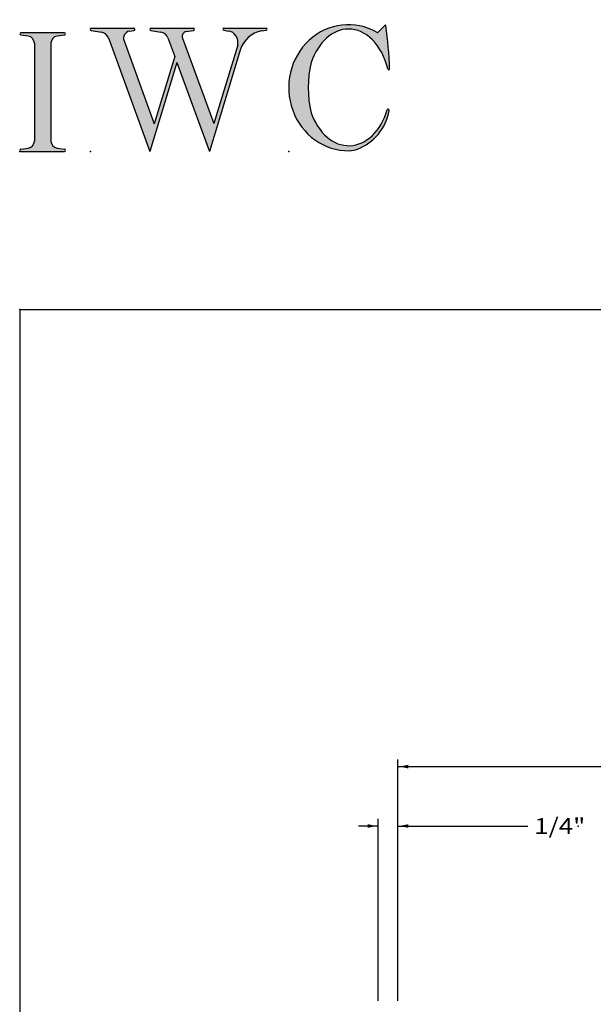
# Model space of a CAD drawing. Extents: x -40 to 0, y -27.8 to 27.7.
# Drawn here: x -40 to -32.7, y 15.2 to 27.7 of the extents above; entities that cross this region are included whole.
import ezdxf

# ---------------------------------------------------------------- set-up
doc = ezdxf.new("R2010")
doc.units = 0
doc.header["$MEASUREMENT"] = 0
doc.linetypes.add('C_SOLID_L', pattern=[0])
doc.linetypes.add('C_SOLID_M', pattern=[0])
doc.layers.get('0').update_dxf_attribs({"color": 8, "linetype": 'C_SOLID_M'})
doc.layers.add('DITTOS', color=7, linetype='C_SOLID_M')
doc.layers.add('SYMBOLS', color=7, linetype='C_SOLID_M')
doc.styles.get("Standard").update_dxf_attribs({"font": 'monotxt', "height": 0.164063})
doc.dimstyles.get("Standard").update_dxf_attribs({"dimtxt": 0.16, "dimasz": 0.18, "dimexe": 0.18, "dimexo": 0.06, "dimgap": 0.09, "dimtad": 1, "dimcen": 0.09, "dimazin": 3, "dimtfac": 1, "dimtix": 1, "dimtmove": 0, "dimatfit": 3, "dimtolj": 1, "dimtzin": 0})

# ---------------------------------------------------------------- blocks, each defined once
blk = doc.blocks.new('MO_001_S_118_42__S')
e = blk.add_hatch(color=0)
e.paths.add_polyline_path([(0.0104, 0), (0.3774, 0), (0.3783, 0), (0.3792, 0.0002), (0.3801, 0.0004), (0.3809, 0.0007), (0.3817, 0.0011), (0.3825, 0.0016), (0.3832, 0.0022), (0.3839, 0.0028), (0.3845, 0.0035), (0.385, 0.0043), (0.3854, 0.0051), (0.3858, 0.0059), (0.3861, 0.0068), (0.3863, 0.0077), (0.3864, 0.0086), (0.3864, 0.0096), (0.3863, 0.0105), (0.3862, 0.0114), (0.3859, 0.0123), (0.3856, 0.0132), (0.3852, 0.014), (0.3847, 0.0148), (0.3841, 0.0155), (0.3835, 0.0162), (0.3828, 0.0168), (0.3821, 0.0173), (0.3813, 0.0177), (0.3804, 0.0181), (0.3786, 0.0185), (0.3153, 0.0277), (0.3125, 0.0282), (0.3097, 0.0288), (0.3069, 0.0295), (0.3042, 0.0304), (0.3015, 0.0314), (0.2989, 0.0325), (0.2964, 0.0338), (0.2939, 0.0352), (0.2914, 0.0366), (0.2891, 0.0382), (0.2868, 0.04), (0.2846, 0.0418), (0.2825, 0.0437), (0.2804, 0.0457), (0.2785, 0.0478), (0.2767, 0.05), (0.275, 0.0523), (0.2734, 0.0547), (0.2719, 0.0571), (0.2706, 0.0596), (0.2693, 0.0622), (0.2682, 0.0648), (0.2672, 0.0675), (0.2663, 0.0702), (0.2656, 0.073), (0.265, 0.0757), (0.2645, 0.0786), (0.2642, 0.0814), (0.2639, 0.0871), (0.2639, 0.9129), (0.264, 0.9158), (0.2642, 0.9186), (0.2645, 0.9214), (0.265, 0.9243), (0.2656, 0.927), (0.2663, 0.9298), (0.2672, 0.9325), (0.2682, 0.9352), (0.2693, 0.9378), (0.2706, 0.9404), (0.2719, 0.9429), (0.2734, 0.9453), (0.275, 0.9477), (0.2767, 0.95), (0.2785, 0.9522), (0.2804, 0.9543), (0.2825, 0.9563), (0.2846, 0.9582), (0.2868, 0.96), (0.2891, 0.9618), (0.2914, 0.9634), (0.2939, 0.9648), (0.2964, 0.9662), (0.2989, 0.9675), (0.3015, 0.9686), (0.3042, 0.9696), (0.3069, 0.9705), (0.3097, 0.9712), (0.3153, 0.9723), (0.3787, 0.9815), (0.3796, 0.9817), (0.3804, 0.9819), (0.3813, 0.9823), (0.3821, 0.9827), (0.3828, 0.9832), (0.3835, 0.9838), (0.3841, 0.9845), (0.3847, 0.9852), (0.3852, 0.986), (0.3856, 0.9868), (0.3859, 0.9877), (0.3862, 0.9886), (0.3863, 0.9895), (0.3864, 0.9904), (0.3864, 0.9914), (0.3863, 0.9923), (0.3861, 0.9932), (0.3858, 0.9941), (0.3854, 0.9949), (0.385, 0.9957), (0.3845, 0.9965), (0.3839, 0.9972), (0.3832, 0.9978), (0.3825, 0.9984), (0.3817, 0.9989), (0.3809, 0.9993), (0.3801, 0.9996), (0.3792, 0.9998), (0.3774, 1), (0.0104, 1), (0.0095, 1), (0.0086, 0.9998), (0.0077, 0.9996), (0.0069, 0.9993), (0.0061, 0.9989), (0.0053, 0.9984), (0.0046, 0.9978), (0.0039, 0.9972), (0.0033, 0.9965), (0.0028, 0.9957), (0.0023, 0.9949), (0.002, 0.994), (0.0017, 0.9931), (0.0015, 0.9922), (0.0014, 0.9913), (0.0014, 0.9904), (0.0015, 0.9894), (0.0016, 0.9885), (0.0019, 0.9876), (0.0022, 0.9868), (0.0026, 0.9859), (0.0031, 0.9851), (0.0037, 0.9844), (0.0044, 0.9838), (0.0051, 0.9832), (0.0058, 0.9827), (0.0066, 0.9822), (0.0075, 0.9819), (0.0091, 0.9815), (0.0725, 0.9723), (0.0753, 0.9718), (0.0781, 0.9712), (0.0809, 0.9705), (0.0836, 0.9696), (0.0862, 0.9686), (0.0889, 0.9675), (0.0914, 0.9662), (0.0939, 0.9648), (0.0964, 0.9634), (0.0987, 0.9618), (0.101, 0.96), (0.1032, 0.9582), (0.1053, 0.9563), (0.1073, 0.9543), (0.1093, 0.9522), (0.1111, 0.95), (0.1128, 0.9477), (0.1144, 0.9453), (0.1159, 0.9429), (0.1172, 0.9404), (0.1185, 0.9378), (0.1196, 0.9352), (0.1206, 0.9325), (0.1215, 0.9298), (0.1222, 0.927), (0.1228, 0.9243), (0.1233, 0.9214), (0.1236, 0.9186), (0.1239, 0.9129), (0.1239, 0.0871), (0.1238, 0.0842), (0.1236, 0.0814), (0.1233, 0.0786), (0.1228, 0.0757), (0.1222, 0.073), (0.1215, 0.0702), (0.1206, 0.0675), (0.1196, 0.0648), (0.1185, 0.0622), (0.1172, 0.0596), (0.1159, 0.0571), (0.1144, 0.0547), (0.1128, 0.0523), (0.1111, 0.05), (0.1093, 0.0478), (0.1073, 0.0457), (0.1053, 0.0437), (0.1032, 0.0418), (0.101, 0.04), (0.0987, 0.0382), (0.0964, 0.0366), (0.0939, 0.0352), (0.0914, 0.0338), (0.0889, 0.0325), (0.0862, 0.0314), (0.0836, 0.0304), (0.0809, 0.0295), (0.0781, 0.0288), (0.0725, 0.0277), (0.0092, 0.0185), (0.0083, 0.0184), (0.0075, 0.0181), (0.0066, 0.0178), (0.0058, 0.0173), (0.0051, 0.0168), (0.0044, 0.0162), (0.0037, 0.0156), (0.0031, 0.0149), (0.0026, 0.0141), (0.0022, 0.0133), (0.0019, 0.0124), (0.0016, 0.0115), (0.0015, 0.0106), (0.0014, 0.0096), (0.0014, 0.0087), (0.0015, 0.0078), (0.0017, 0.0069), (0.002, 0.006), (0.0023, 0.0051), (0.0028, 0.0043), (0.0033, 0.0035), (0.0039, 0.0028), (0.0046, 0.0022), (0.0053, 0.0016), (0.0061, 0.0011), (0.0069, 0.0007), (0.0077, 0.0004), (0.0086, 0.0002)])
e.dxf.unprotected_set("ltscale", 0)
at = {"color": 0, "linetype": 'C_SOLID_L'}
for p, q in [((0.3774, 1), (0.0104, 1)), ((0.0725, 0.9723), (0.0091, 0.9815)), ((0.3786, 0.9815), (0.3153, 0.9723)), ((0.1239, 0.9129), (0.1239, 0.0871)), ((0.2639, 0.9129), (0.2639, 0.0871)), ((0.0091, 0.0185), (0.0725, 0.0277)), ((0.0104, 0), (0.3774, 0)), ((0.3153, 0.0277), (0.3786, 0.0185))]:
    blk.add_line(p, q, dxfattribs=at)
for centre, start, end in [((0.0639, 0.9129), 0.0003, 81.75594), ((0.3239, 0.9129), 98.24402, 179.99996), ((0.0639, 0.0871), 278.24406, 359.9997), ((0.3239, 0.0871), 180.00015, 261.75598)]:
    blk.add_arc(centre, 0.06, start, end, dxfattribs=at)
for centre, major_axis, ratio, start_param, end_param in [((0.0104, 0.9907), (0, 0.00931), 0.970002, 0, 3.007242), ((0.3774, 0.9907), (0, 0.00931), 0.970002, 3.28977, 6.283185), ((0.0104, 0.0093), (0, -0.00931), 0.97, 3.275944, 6.283185), ((0.3774, 0.0093), (0, -0.00931), 0.97, 0, 2.993415)]:
    blk.add_ellipse(centre, major_axis=major_axis, ratio=ratio, start_param=start_param, end_param=end_param, dxfattribs=at)
at = {"linetype": 'CONTINUOUS'}
blk.add_point((0, 0), dxfattribs=at).dxf.unprotected_set("ltscale", 0)
blk = doc.blocks.new('MO_001_S_118_56__S')
e = blk.add_hatch(color=0)
e.paths.add_polyline_path([(0.5278, 1.04), (0.8859, 1.04), (0.8868, 1.0399), (0.8878, 1.0398), (0.8887, 1.0395), (0.8895, 1.0392), (0.8904, 1.0388), (0.8912, 1.0382), (0.8919, 1.0376), (0.8926, 1.0369), (0.8932, 1.0362), (0.8938, 1.0353), (0.8942, 1.0345), (0.8946, 1.0336), (0.8949, 1.0326), (0.8951, 1.0316), (0.8952, 1.0306), (0.8952, 1.0296), (0.8951, 1.0286), (0.8949, 1.0276), (0.8947, 1.0267), (0.8943, 1.0257), (0.8939, 1.0248), (0.8933, 1.024), (0.8928, 1.0232), (0.8921, 1.0225), (0.8914, 1.0219), (0.8906, 1.0214), (0.8897, 1.0209), (0.8889, 1.0205), (0.8872, 1.0201), (0.8241, 1.0106), (0.8219, 1.0102), (0.8196, 1.0096), (0.8174, 1.009), (0.8153, 1.0081), (0.8132, 1.0072), (0.8112, 1.0061), (0.8092, 1.0048), (0.8073, 1.0035), (0.8055, 1.002), (0.8037, 1.0004), (0.8021, 0.9987), (0.8006, 0.9969), (0.7991, 0.995), (0.7978, 0.993), (0.7966, 0.9909), (0.7955, 0.9887), (0.7946, 0.9865), (0.7938, 0.9842), (0.7931, 0.9819), (0.7925, 0.9795), (0.7921, 0.9771), (0.7918, 0.9746), (0.7917, 0.9722), (0.7917, 0.9697), (0.7918, 0.9673), (0.7921, 0.9649), (0.7925, 0.9624), (0.793, 0.9601), (0.7942, 0.9563), (1.058, 0.234), (1.2594, 0.895), (1.2603, 0.9004), (1.261, 0.9059), (1.2614, 0.9114), (1.2616, 0.9169), (1.2614, 0.9225), (1.261, 0.928), (1.2603, 0.9335), (1.2593, 0.9389), (1.258, 0.9442), (1.2564, 0.9495), (1.2546, 0.9547), (1.2525, 0.9597), (1.2502, 0.9647), (1.2476, 0.9694), (1.2447, 0.9741), (1.2417, 0.9785), (1.2384, 0.9828), (1.2349, 0.9868), (1.2311, 0.9906), (1.2272, 0.9942), (1.2232, 0.9976), (1.2189, 1.0007), (1.2145, 1.0036), (1.21, 1.0062), (1.2053, 1.0085), (1.2005, 1.0106), (1.1956, 1.0123), (1.1907, 1.0138), (1.1814, 1.0157), (1.1419, 1.0217), (1.141, 1.0219), (1.1402, 1.0221), (1.1394, 1.0225), (1.1387, 1.0229), (1.138, 1.0234), (1.1373, 1.024), (1.1367, 1.0247), (1.1361, 1.0254), (1.1357, 1.0261), (1.1353, 1.027), (1.135, 1.0278), (1.1347, 1.0287), (1.1346, 1.0296), (1.1345, 1.0305), (1.1345, 1.0314), (1.1346, 1.0324), (1.1348, 1.0333), (1.1351, 1.0341), (1.1354, 1.035), (1.1359, 1.0358), (1.1364, 1.0365), (1.1369, 1.0372), (1.1375, 1.0378), (1.1382, 1.0384), (1.139, 1.0389), (1.1397, 1.0393), (1.1405, 1.0396), (1.1414, 1.0398), (1.1431, 1.04), (1.4985, 1.04), (1.4994, 1.04), (1.5002, 1.0398), (1.5011, 1.0396), (1.5019, 1.0393), (1.5027, 1.0389), (1.5034, 1.0384), (1.5041, 1.0378), (1.5047, 1.0372), (1.5053, 1.0365), (1.5058, 1.0357), (1.5062, 1.0349), (1.5065, 1.0341), (1.5068, 1.0332), (1.507, 1.0323), (1.5071, 1.0314), (1.5071, 1.0304), (1.507, 1.0295), (1.5068, 1.0286), (1.5066, 1.0277), (1.5063, 1.0269), (1.5059, 1.0261), (1.5054, 1.0253), (1.5048, 1.0246), (1.5042, 1.0239), (1.5036, 1.0234), (1.5028, 1.0228), (1.5021, 1.0224), (1.5013, 1.0221), (1.4997, 1.0217), (1.4635, 1.0162), (1.4554, 1.0149), (1.4473, 1.0133), (1.4393, 1.0113), (1.4314, 1.0091), (1.4235, 1.0065), (1.4158, 1.0036), (1.4081, 1.0004), (1.4006, 0.997), (1.3931, 0.9932), (1.3858, 0.9891), (1.3787, 0.9848), (1.3717, 0.9801), (1.3649, 0.9752), (1.3582, 0.97), (1.3518, 0.9646), (1.3455, 0.9589), (1.3394, 0.953), (1.3335, 0.9468), (1.3279, 0.9404), (1.3224, 0.9338), (1.3172, 0.927), (1.3123, 0.92), (1.3075, 0.9128), (1.303, 0.9054), (1.2988, 0.8978), (1.2949, 0.8901), (1.2912, 0.8822), (1.2877, 0.8742), (1.2802, 0.8528), (1.0206, 0), (0.7464, 0.7508), (0.5179, 0), (0.1676, 0.959), (0.1665, 0.9616), (0.1654, 0.9641), (0.1642, 0.9665), (0.1629, 0.969), (0.1615, 0.9713), (0.1601, 0.9736), (0.1586, 0.9759), (0.157, 0.9781), (0.1553, 0.9802), (0.1536, 0.9823), (0.1518, 0.9843), (0.15, 0.9862), (0.1481, 0.9881), (0.1461, 0.9899), (0.1441, 0.9916), (0.142, 0.9933), (0.1398, 0.9948), (0.1377, 0.9963), (0.1354, 0.9977), (0.1331, 0.999), (0.1308, 1.0003), (0.1285, 1.0014), (0.1261, 1.0025), (0.1237, 1.0034), (0.1212, 1.0043), (0.1187, 1.0051), (0.1162, 1.0058), (0.1137, 1.0064), (0.1093, 1.0072), (0.0238, 1.0201), (0.0229, 1.0203), (0.022, 1.0206), (0.0211, 1.0209), (0.0203, 1.0214), (0.0195, 1.022), (0.0188, 1.0226), (0.0182, 1.0233), (0.0176, 1.0241), (0.0171, 1.0249), (0.0166, 1.0258), (0.0163, 1.0268), (0.016, 1.0277), (0.0159, 1.0287), (0.0158, 1.0297), (0.0158, 1.0307), (0.0159, 1.0317), (0.0161, 1.0327), (0.0164, 1.0336), (0.0168, 1.0345), (0.0173, 1.0354), (0.0178, 1.0362), (0.0184, 1.037), (0.0191, 1.0376), (0.0198, 1.0383), (0.0206, 1.0388), (0.0215, 1.0392), (0.0223, 1.0396), (0.0232, 1.0398), (0.0251, 1.04), (0.3832, 1.04), (0.3841, 1.0399), (0.385, 1.0398), (0.3859, 1.0395), (0.3868, 1.0392), (0.3876, 1.0388), (0.3884, 1.0382), (0.3892, 1.0376), (0.3899, 1.0369), (0.3905, 1.0362), (0.391, 1.0353), (0.3915, 1.0345), (0.3919, 1.0336), (0.3921, 1.0326), (0.3923, 1.0316), (0.3924, 1.0306), (0.3925, 1.0296), (0.3924, 1.0286), (0.3922, 1.0276), (0.3919, 1.0267), (0.3916, 1.0257), (0.3911, 1.0248), (0.3906, 1.024), (0.39, 1.0232), (0.3893, 1.0225), (0.3886, 1.0219), (0.3878, 1.0214), (0.387, 1.0209), (0.3861, 1.0205), (0.3844, 1.0201), (0.3449, 1.0141), (0.3415, 1.0135), (0.3382, 1.0127), (0.3349, 1.0117), (0.3317, 1.0105), (0.3285, 1.009), (0.3255, 1.0074), (0.3225, 1.0055), (0.3197, 1.0035), (0.3169, 1.0012), (0.3143, 0.9988), (0.3119, 0.9963), (0.3096, 0.9935), (0.3074, 0.9907), (0.3055, 0.9877), (0.3037, 0.9845), (0.302, 0.9813), (0.3006, 0.9779), (0.2994, 0.9745), (0.2984, 0.971), (0.2975, 0.9674), (0.2969, 0.9638), (0.2965, 0.9601), (0.2963, 0.9565), (0.2963, 0.9528), (0.2965, 0.9491), (0.2969, 0.9454), (0.2975, 0.9418), (0.2984, 0.9383), (0.3001, 0.9327), (0.5555, 0.2335), (0.7281, 0.8008), (0.6703, 0.959), (0.6693, 0.9616), (0.6681, 0.9641), (0.6669, 0.9665), (0.6656, 0.969), (0.6643, 0.9713), (0.6628, 0.9736), (0.6613, 0.9759), (0.6597, 0.9781), (0.6581, 0.9802), (0.6564, 0.9823), (0.6546, 0.9843), (0.6527, 0.9862), (0.6508, 0.9881), (0.6488, 0.9899), (0.6468, 0.9916), (0.6447, 0.9933), (0.6426, 0.9948), (0.6404, 0.9963), (0.6382, 0.9977), (0.6359, 0.999), (0.6336, 1.0003), (0.6312, 1.0014), (0.6288, 1.0025), (0.6264, 1.0034), (0.6239, 1.0043), (0.6215, 1.0051), (0.619, 1.0058), (0.6164, 1.0064), (0.612, 1.0072), (0.5265, 1.0201), (0.5256, 1.0203), (0.5247, 1.0206), (0.5239, 1.0209), (0.523, 1.0214), (0.5223, 1.022), (0.5216, 1.0226), (0.5209, 1.0233), (0.5203, 1.0241), (0.5198, 1.0249), (0.5194, 1.0258), (0.519, 1.0268), (0.5188, 1.0277), (0.5186, 1.0287), (0.5185, 1.0297), (0.5185, 1.0307), (0.5187, 1.0317), (0.5189, 1.0327), (0.5191, 1.0336), (0.5195, 1.0345), (0.52, 1.0354), (0.5205, 1.0362), (0.5211, 1.037), (0.5218, 1.0376), (0.5226, 1.0383), (0.5234, 1.0388), (0.5242, 1.0392), (0.5251, 1.0396), (0.526, 1.0398)])
e.dxf.unprotected_set("ltscale", 0)
at = {"color": 0, "linetype": 'C_SOLID_L'}
for p, q in [((0.0238, 1.0201), (0.1093, 1.0072)), ((0.0251, 1.04), (0.3832, 1.04)), ((0.3443, 1.014), (0.3844, 1.0201)), ((0.5265, 1.0201), (0.612, 1.0072)), ((0.5278, 1.04), (0.8859, 1.04)), ((0.8237, 1.0105), (0.8872, 1.0201)), ((1.1419, 1.0217), (1.1814, 1.0157)), ((1.1431, 1.04), (1.4989, 1.04)), ((1.4615, 1.0159), (1.4997, 1.0217)), ((0.1683, 0.9572), (0.5179, 0)), ((0.3001, 0.9327), (0.5555, 0.2335)), ((0.671, 0.9572), (0.7281, 0.8008)), ((0.7942, 0.9563), (1.058, 0.234)), ((1.2802, 0.8528), (1.0206, 0)), ((1.2596, 0.8964), (1.058, 0.234)), ((0.7464, 0.7508), (0.5179, 0)), ((0.7281, 0.8008), (0.5555, 0.2335)), ((0.7464, 0.7508), (1.0206, 0))]:
    blk.add_line(p, q, dxfattribs=at)
for centre, major_axis, ratio, start_param, end_param in [((0.0251, 1.03), (0, 0.01), 0.931, 6.281771, 9.276602), ((0.0989, 0.928), (0, 0.08), 0.930999, 5.086449, 6.143659), ((0.3521, 0.9546), (0, 0.06), 0.930999, 0.138028, 1.944856), ((0.3832, 1.03), (0, 0.01), 0.931002, 3.27594, 6.281771), ((0.5278, 1.03), (0, 0.01), 0.931002, 6.281771, 9.276602), ((0.6017, 0.928), (0, 0.08), 0.930999, 5.086449, 6.143659), ((0.8289, 0.9709), (0, 0.04), 0.930999, 0.138029, 1.942894), ((0.8859, 1.03), (0, 0.01), 0.931002, 3.27594, 6.281771), ((1.1431, 1.0308), (0, 0.0092), 0.931001, 6.281771, 9.276602), ((1.1685, 0.9167), (0, 0.1), 0.930999, 4.508316, 6.143659), ((1.4926, 0.7782), (0, 0.24), 0.931, 0.139871, 1.254751), ((1.4985, 1.0308), (0, 0.0092), 0.931001, 3.27594, 6.281771)]:
    blk.add_ellipse(centre, major_axis=major_axis, ratio=ratio, start_param=start_param, end_param=end_param, dxfattribs=at)
at = {"linetype": 'CONTINUOUS'}
blk.add_point((0.0163, 0), dxfattribs=at).dxf.unprotected_set("ltscale", 0)
blk = doc.blocks.new('MO_001_S_118_36__S')
e = blk.add_hatch(color=0)
e.paths.add_polyline_path([(0.5035, 1.0324), (0.4922, 1.0321), (0.4809, 1.0313), (0.4697, 1.03), (0.4585, 1.0282), (0.4473, 1.0258), (0.4362, 1.023), (0.4252, 1.0196), (0.4142, 1.0157), (0.4034, 1.0113), (0.3926, 1.0064), (0.382, 1.001), (0.3715, 0.9951), (0.3611, 0.9887), (0.3509, 0.9818), (0.3409, 0.9745), (0.331, 0.9667), (0.3213, 0.9584), (0.3118, 0.9497), (0.3025, 0.9406), (0.2934, 0.931), (0.2846, 0.9211), (0.2759, 0.9107), (0.2676, 0.8999), (0.2594, 0.8887), (0.2515, 0.8772), (0.2439, 0.8653), (0.2366, 0.853), (0.2295, 0.8404), (0.1902, 0.7489), (0.1869, 0.735), (0.1839, 0.7211), (0.181, 0.7072), (0.1784, 0.6932), (0.176, 0.6792), (0.1738, 0.6652), (0.1719, 0.6511), (0.1702, 0.637), (0.1687, 0.6228), (0.1674, 0.6087), (0.1664, 0.5945), (0.1656, 0.5803), (0.165, 0.5661), (0.1647, 0.5519), (0.1645, 0.5376), (0.1646, 0.5234), (0.165, 0.5092), (0.1655, 0.495), (0.1663, 0.4808), (0.1674, 0.4666), (0.1686, 0.4525), (0.1701, 0.4383), (0.1718, 0.4242), (0.1737, 0.4101), (0.1759, 0.3961), (0.1783, 0.3821), (0.1809, 0.3681), (0.1837, 0.3541), (0.2136, 0.268), (0.2274, 0.2408), (0.2424, 0.2151), (0.2587, 0.1908), (0.2762, 0.1681), (0.2947, 0.1472), (0.3142, 0.128), (0.3346, 0.1107), (0.3558, 0.0954), (0.3778, 0.0822), (0.4003, 0.071), (0.4233, 0.062), (0.4467, 0.0553), (0.4704, 0.0507), (0.4943, 0.0484), (0.5182, 0.0484), (0.542, 0.0506), (0.5657, 0.0551), (0.5892, 0.0618), (0.6122, 0.0707), (0.6347, 0.0818), (0.6567, 0.0949), (0.6779, 0.1102), (0.6984, 0.1274), (0.7179, 0.1465), (0.7365, 0.1674), (0.754, 0.19), (0.7703, 0.2142), (0.7854, 0.2399), (0.8309, 0.3507), (0.8309, 0.3508), (0.831, 0.351), (0.831, 0.3512), (0.8311, 0.3513), (0.8312, 0.3515), (0.8312, 0.3517), (0.8313, 0.3518), (0.8314, 0.352), (0.8314, 0.3521), (0.8315, 0.3523), (0.8316, 0.3525), (0.8317, 0.3526), (0.8318, 0.3528), (0.8319, 0.3529), (0.832, 0.353), (0.8321, 0.3532), (0.8322, 0.3533), (0.8323, 0.3535), (0.8324, 0.3536), (0.8326, 0.3537), (0.8327, 0.3538), (0.8328, 0.354), (0.8329, 0.3541), (0.8331, 0.3542), (0.8332, 0.3543), (0.8333, 0.3544), (0.8335, 0.3545), (0.8336, 0.3546), (0.8339, 0.3548), (0.8346, 0.3552), (0.8353, 0.3556), (0.8361, 0.3558), (0.8369, 0.356), (0.8377, 0.3562), (0.8385, 0.3563), (0.8393, 0.3563), (0.8401, 0.3562), (0.8409, 0.3561), (0.8416, 0.3559), (0.8424, 0.3556), (0.8431, 0.3553), (0.8438, 0.3549), (0.8445, 0.3544), (0.8451, 0.3539), (0.8457, 0.3534), (0.8463, 0.3528), (0.8467, 0.3522), (0.8472, 0.3515), (0.8475, 0.3508), (0.8478, 0.35), (0.8481, 0.3493), (0.8483, 0.3485), (0.8484, 0.3477), (0.8484, 0.3469), (0.8484, 0.3461), (0.8483, 0.3453), (0.8481, 0.3445), (0.8476, 0.343), (0.8447, 0.3286), (0.8414, 0.3144), (0.8375, 0.3003), (0.8332, 0.2864), (0.8284, 0.2726), (0.8231, 0.2589), (0.8174, 0.2455), (0.8112, 0.2322), (0.8046, 0.2192), (0.7976, 0.2064), (0.7901, 0.1939), (0.7822, 0.1816), (0.7739, 0.1696), (0.7651, 0.1578), (0.756, 0.1464), (0.7465, 0.1353), (0.7367, 0.1245), (0.7265, 0.1141), (0.7159, 0.104), (0.705, 0.0942), (0.6938, 0.0849), (0.6822, 0.0759), (0.6704, 0.0673), (0.6583, 0.0592), (0.6459, 0.0514), (0.6333, 0.0441), (0.6204, 0.0372), (0.6073, 0.0307), (0.5804, 0.0192), (0.5782, 0.0183), (0.576, 0.0175), (0.5737, 0.0167), (0.5714, 0.0159), (0.5692, 0.0152), (0.5669, 0.0144), (0.5646, 0.0137), (0.5623, 0.0131), (0.56, 0.0124), (0.5577, 0.0118), (0.5554, 0.0112), (0.5531, 0.0107), (0.5507, 0.0101), (0.5484, 0.0096), (0.5461, 0.0092), (0.5437, 0.0087), (0.5413, 0.0083), (0.539, 0.0079), (0.5366, 0.0075), (0.5343, 0.0072), (0.5319, 0.0069), (0.5295, 0.0066), (0.5271, 0.0064), (0.5248, 0.0062), (0.5224, 0.006), (0.52, 0.0058), (0.5176, 0.0057), (0.5152, 0.0056), (0.51, 0.0054), (0.4491, 0.0085), (0.3891, 0.0193), (0.3307, 0.0377), (0.2748, 0.0634), (0.2223, 0.0961), (0.1739, 0.1352), (0.1304, 0.1802), (0.0923, 0.2304), (0.0602, 0.2851), (0.0346, 0.3436), (0.0159, 0.4048), (0.0043, 0.468), (0, 0.5322), (0.0031, 0.5965), (0.0135, 0.6599), (0.0311, 0.7216), (0.0556, 0.7805), (0.0867, 0.8359), (0.1239, 0.8869), (0.1666, 0.9328), (0.2143, 0.9729), (0.2662, 1.0066), (0.3215, 1.0334), (0.3796, 1.053), (0.4394, 1.0651), (0.5002, 1.0694), (0.561, 1.0659), (0.621, 1.0547), (0.7452, 1.0041), (0.7455, 1.0039), (0.7458, 1.0038), (0.7461, 1.0036), (0.7464, 1.0035), (0.7468, 1.0034), (0.7471, 1.0033), (0.7474, 1.0032), (0.7478, 1.0031), (0.7481, 1.0031), (0.7485, 1.0031), (0.7488, 1.003), (0.7492, 1.003), (0.7495, 1.003), (0.7499, 1.0031), (0.7502, 1.0031), (0.7506, 1.0031), (0.7509, 1.0032), (0.7513, 1.0033), (0.7516, 1.0034), (0.7519, 1.0035), (0.7523, 1.0036), (0.7526, 1.0038), (0.7529, 1.0039), (0.7532, 1.0041), (0.7535, 1.0043), (0.7538, 1.0045), (0.7541, 1.0047), (0.7544, 1.0049), (0.7549, 1.0054), (0.8123, 1.0636), (0.8125, 1.0638), (0.8128, 1.064), (0.813, 1.0642), (0.8133, 1.0643), (0.8135, 1.0645), (0.8138, 1.0646), (0.8141, 1.0647), (0.8144, 1.0647), (0.8147, 1.0648), (0.815, 1.0648), (0.8152, 1.0648), (0.8155, 1.0648), (0.8158, 1.0647), (0.8161, 1.0647), (0.8164, 1.0646), (0.8167, 1.0645), (0.817, 1.0644), (0.8172, 1.0642), (0.8175, 1.0641), (0.8177, 1.0639), (0.8179, 1.0637), (0.8181, 1.0635), (0.8183, 1.0632), (0.8185, 1.063), (0.8186, 1.0627), (0.8188, 1.0625), (0.8189, 1.0622), (0.819, 1.0619), (0.8191, 1.0613), (0.8208, 1.0493), (0.8224, 1.0372), (0.8239, 1.0251), (0.8254, 1.013), (0.8269, 1.0009), (0.8284, 0.9888), (0.8298, 0.9767), (0.8311, 0.9646), (0.8325, 0.9525), (0.8338, 0.9404), (0.835, 0.9283), (0.8362, 0.9162), (0.8374, 0.904), (0.8385, 0.8919), (0.8396, 0.8798), (0.8407, 0.8676), (0.8417, 0.8555), (0.8427, 0.8433), (0.8436, 0.8312), (0.8445, 0.819), (0.8454, 0.8069), (0.8462, 0.7947), (0.847, 0.7826), (0.8477, 0.7704), (0.8484, 0.7582), (0.8491, 0.7461), (0.8497, 0.7339), (0.8503, 0.7217), (0.8513, 0.6974), (0.8513, 0.6966), (0.8512, 0.6958), (0.8511, 0.6951), (0.8508, 0.6943), (0.8505, 0.6936), (0.8501, 0.6929), (0.8497, 0.6923), (0.8492, 0.6917), (0.8486, 0.6911), (0.848, 0.6906), (0.8474, 0.6902), (0.8467, 0.6898), (0.8459, 0.6895), (0.8452, 0.6893), (0.8444, 0.6892), (0.8436, 0.6891), (0.8429, 0.6891), (0.8421, 0.6892), (0.8413, 0.6893), (0.8406, 0.6896), (0.8398, 0.6899), (0.8391, 0.6903), (0.8385, 0.6907), (0.8379, 0.6912), (0.8373, 0.6918), (0.8368, 0.6924), (0.8364, 0.693), (0.8361, 0.6937), (0.8194, 0.751), (0.8135, 0.7677), (0.8071, 0.7841), (0.8004, 0.8001), (0.7931, 0.8157), (0.7855, 0.8309), (0.7775, 0.8457), (0.7691, 0.8601), (0.7604, 0.874), (0.7513, 0.8874), (0.7418, 0.9004), (0.732, 0.9128), (0.7219, 0.9247), (0.7115, 0.936), (0.7008, 0.9468), (0.6898, 0.957), (0.6785, 0.9666), (0.6671, 0.9756), (0.6553, 0.9839), (0.6434, 0.9917), (0.6313, 0.9988), (0.619, 1.0052), (0.6066, 1.011), (0.594, 1.016), (0.5813, 1.0205), (0.5685, 1.0242), (0.5556, 1.0272), (0.5426, 1.0296), (0.5296, 1.0312)])
e.dxf.unprotected_set("ltscale", 0)
at = {"color": 0, "linetype": 'C_SOLID_L'}
blk.add_line((0.8123, 1.0636), (0.7549, 1.0054), dxfattribs=at)
for centre, radius, start, end in [((0.7492, 1.011), 0.008, 239.97243, 315.3817), ((0.8152, 1.0608), 0.004, 7.82451, 135.38003), ((-2.9213, 0.547), 3.7756, 2.28268, 7.82944), ((1.049, 0.5373), 0.8845, 166.1614, 193.79312), ((0.8433, 0.6971), 0.008, 193.49212, 2.28199), ((0.4231, 0.4212), 0.4317, 291.37523, 349.56363), ((0.8375, 0.349), 0.00681, 121.86669, 166.23615), ((0.8389, 0.3468), 0.0095, 336.41066, 121.86669), ((0.5075, 0.2054), 0.2, 270.83483, 291.37523)]:
    blk.add_arc(centre, radius, start, end, dxfattribs=at)
for centre, major_axis, ratio, start_param, end_param in [((0.5035, 0.5374), (0, 0.532), 0.946428, 5.782583, 9.438372), ((0.5035, 0.5374), (0, 0.495), 0.7, 0, 1.129372), ((0.5078, 0.5374), (-0.0043, 0.495), 0.7, 5.030866, 6.283185), ((0.5066, 0.5331), (0, 0.4851), 0.721501, 2.011062, 4.326814)]:
    blk.add_ellipse(centre, major_axis=major_axis, ratio=ratio, start_param=start_param, end_param=end_param, dxfattribs=at)
at = {"linetype": 'CONTINUOUS'}
blk.add_point((0, 0), dxfattribs=at).dxf.unprotected_set("ltscale", 0)
blk.add_point((0, 0), dxfattribs=at).dxf.unprotected_set("ltscale", 0)
blk = doc.blocks.new('D_0003_')
at = {"linetype": 'CONTINUOUS'}
blk.add_point((0, 0), dxfattribs=at).dxf.unprotected_set("ltscale", 0)
at = {"layer": 'SYMBOLS', "linetype": 'CONTINUOUS'}
for name, p in [('MO_001_S_118_36__S', (2.27, 0)), ('MO_001_S_118_42__S', (0, 0)), ('MO_001_S_118_56__S', (0.58, 0))]:
    blk.add_blockref(name, p, dxfattribs=at).dxf.unprotected_set("ltscale", 0)
blk = doc.blocks.new('D_0004_')
at = {"linetype": 'CONTINUOUS'}
for q in [(0, 25.905), (-40, -25.942)]:
    blk.add_line((-40, 25.905), q, dxfattribs=at)
blk.add_point((-40, 25.905), dxfattribs=at).dxf.unprotected_set("ltscale", 0)
at = {"layer": 'DITTOS', "linetype": 'CONTINUOUS', "xscale": 1.5, "yscale": 1.5, "zscale": 1.5}
blk.add_blockref('D_0003_', (-40, 27.905), dxfattribs=at).dxf.unprotected_set("ltscale", 0)
blk = doc.blocks.new('CCD_OARWF')
at = {"color": 0}
blk.add_solid([(0.131, 0.023), (0.02, 0), (0.131, -0.023)], dxfattribs=at).dxf.unprotected_set("ltscale", 0)
blk = doc.blocks.new('CCD_OARWFRT')
at = {"color": 0}
blk.add_solid([(0.131, 0.023), (0.02, 0), (0.131, -0.023)], dxfattribs=at).dxf.unprotected_set("ltscale", 0)
blk = doc.blocks.new('*D73')
at = {"color": 0}
for p, q in [((-27.615, 0.087), (-27.615, 3.142)), ((2.579, 0.087), (2.579, 3.142)), ((-27.615, 3.052), (-13.919, 3.052)), ((-8.399, 3.052), (2.579, 3.052))]:
    blk.add_line(p, q, dxfattribs=at).dxf.unprotected_set("ltscale", 0)
at = {"color": 0, "linetype": 'C_SOLID_L'}
blk.add_blockref('CCD_OARWF', (-27.615, 3.052), dxfattribs=at).dxf.unprotected_set("ltscale", 0)
at = {"color": 0, "linetype": 'C_SOLID_L', "rotation": 179.9999999999998}
blk.add_blockref('CCD_OARWFRT', (2.579, 3.052), dxfattribs=at).dxf.unprotected_set("ltscale", 0)
at = {"linetype": 'C_SOLID_L', "insert": (-13.799, 2.902), "char_height": 0.3, "attachment_point": 7}
blk.add_mtext('\\W1.20;NET FRAME WIDTH', dxfattribs=at).dxf.unprotected_set("ltscale", 0)
blk = doc.blocks.new('CCD_IARWFN')
at = {"color": 0}
blk.add_solid([(-0.131, -0.023), (-0.02, 0), (-0.131, 0.023)], dxfattribs=at).dxf.unprotected_set("ltscale", 0)
blk = doc.blocks.new('CCD_IARWFNRT')
at = {"color": 0}
blk.add_solid([(-0.131, -0.023), (-0.02, 0), (-0.131, 0.023)], dxfattribs=at).dxf.unprotected_set("ltscale", 0)
blk = doc.blocks.new('*D74')
at = {"color": 0}
for p, q in [((-27.865, 0.087), (-27.865, 2.39)), ((-27.615, 0.087), (-27.615, 2.39)), ((-27.865, 2.3), (-28.115, 2.3)), ((-27.615, 2.3), (-27.365, 2.3)), ((-27.615, 2.3), (-25.971, 2.3))]:
    blk.add_line(p, q, dxfattribs=at).dxf.unprotected_set("ltscale", 0)
at = {"color": 0, "linetype": 'C_SOLID_L'}
blk.add_blockref('CCD_IARWFN', (-27.865, 2.3), dxfattribs=at).dxf.unprotected_set("ltscale", 0)
at = {"color": 0, "linetype": 'C_SOLID_L', "rotation": 179.9999999999998}
blk.add_blockref('CCD_IARWFNRT', (-27.615, 2.3), dxfattribs=at).dxf.unprotected_set("ltscale", 0)
at = {"linetype": 'C_SOLID_L', "insert": (-25.89, 2.2), "char_height": 0.2, "attachment_point": 7}
blk.add_mtext('\\W1.20; 1/4"', dxfattribs=at).dxf.unprotected_set("ltscale", 0)
blk = doc.blocks.new('D_0007_')
at = {"linetype": 'CONTINUOUS'}
blk.add_point((-25.332, 2.3), dxfattribs=at).dxf.unprotected_set("ltscale", 0)
for base, p1, p2, text, picture, middle in [((-11.159, 3.052), (2.579, 0), (-27.615, 0), 'NET FRAME WIDTH', '*D73', (-11.159, 3.052)), ((-25.332, 2.3), (-27.615, 0), (-27.865, 0), ' 1/4"', '*D74', (-25.332, 2.3))]:
    dim = blk.add_linear_dim(base=base, p1=p1, p2=p2, text=text, dimstyle='STANDARD', dxfattribs=at)
    dim.commit()
    dim.dimension.update_dxf_attribs({"geometry": picture, "text_midpoint": middle})
    dim.dimension.dxf.unprotected_set("ltscale", 0)

msp = doc.modelspace()

# ---------------------------------------------------------------- block references
at = {"layer": 'DITTOS', "linetype": 'CONTINUOUS'}
for name, p in [('D_0004_', (0, -1.905)), ('D_0007_', (-7.598, 15.162))]:
    msp.add_blockref(name, p, dxfattribs=at).dxf.unprotected_set("ltscale", 0)

doc.saveas('drawing.dxf')
